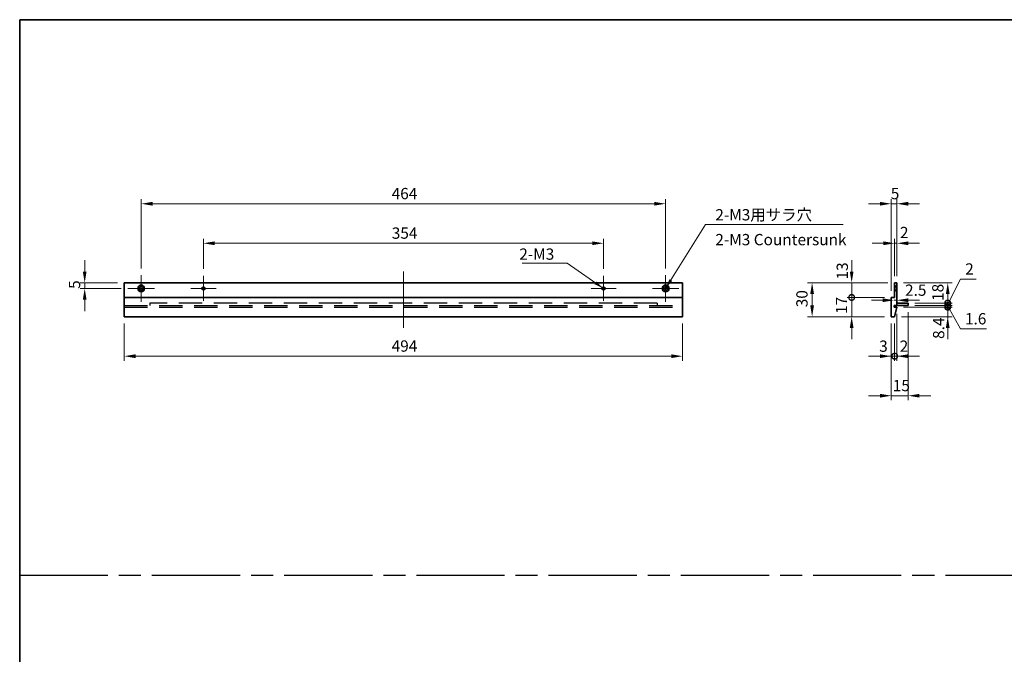
# Model space of a CAD drawing. Units: millimetres. Extents: x 94 to 12275, y 52 to 1879.
# Drawn here: x 8150 to 9021, y 614 to 1176 of the extents above; entities that cross this region are included whole.
import ezdxf

# ---------------------------------------------------------------- set-up
doc = ezdxf.new("R2010")
doc.units = ezdxf.units.MM
doc.header["$LTSCALE"] = 6.5
for name, pattern in [('AM_ISO08W050', [18, 12, -1.5, 3, -1.5]), ('CHAIN', [0.35429999999999995, 0.2362, -0.0295, 0.0591, -0.0295]), ('DASHED', [0.2067, 0.1654, -0.0413]), ('HIDDEN', [9.524999999999999, 6.349999999999999, -3.174999999999999])]:
    doc.linetypes.add(name, pattern=pattern)
doc.layers.get('Defpoints').update_dxf_attribs({"lineweight": 25})
for name, color, linetype, lineweight in [('AM_7', 4, 'AM_ISO08W050', 25), ('Border (ISO)', 7, 'Continuous', 35), ('Center Mark (ISO)', 131, 'Continuous', 18), ('Centerline (ISO)', 131, 'Continuous', 18), ('Dimension (ISO)', 7, 'Continuous', 18), ('Dimension (ISO) @ 1', 7, 'Continuous', 18), ('Hidden (ISO)', 7, 'DASHED', 18), ('Symbol (ISO)', 7, 'Continuous', 18), ('Visible (ISO)', 7, 'Continuous', 35), ('Visible Narrow (ISO)', 7, 'Continuous', 25)]:
    doc.layers.add(name, color=color, linetype=linetype, lineweight=lineweight)
doc.styles.add('Note Text (TK)', font='txt')
doc.dimstyles.new('Default - Method 1b (TK)', dxfattribs={"dimscale": 6.5, "dimtxt": 2.5, "dimasz": 2.5, "dimexe": 1, "dimexo": 1.499999999999999, "dimgap": 1, "dimtad": 1, "dimtoh": 1, "dimrnd": 1e-08, "dimdsep": 46, "dimtxsty": 'Note Text (TK)', "dimcen": 0.09, "dimdle": 5, "dimclrd": 100, "dimclre": 100, "dimclrt": 7, "dimadec": 1, "dimazin": 1, "dimtfac": 1, "dimtmove": 0, "dimatfit": 3, "dimfxl": 1, "dimtolj": 1, "dimlwd": -1, "dimlwe": -1, "dimarcsym": 0})
doc.dimstyles.new('Default - Method 1b (TK)$7', dxfattribs={"dimscale": 3.5, "dimtxt": 2.5, "dimasz": 2.5, "dimexe": 1, "dimexo": 1.499999999999999, "dimgap": 1, "dimtad": 1, "dimtoh": 1, "dimrnd": 1e-08, "dimdsep": 46, "dimtxsty": 'Note Text (TK)', "dimcen": 0.09, "dimdle": 5, "dimclrd": 100, "dimclre": 100, "dimclrt": 7, "dimadec": 1, "dimazin": 1, "dimtfac": 1, "dimtmove": 0, "dimatfit": 3, "dimfxl": 1, "dimtolj": 1, "dimlwd": -1, "dimlwe": -1, "dimarcsym": 0})

# ---------------------------------------------------------------- blocks, each defined once
blk = doc.blocks.new('図面枠 tk図枠')
at = {"layer": 'Border (ISO)'}
for q in [(405.4999999999999, 289), (14.50000000000001, 8.000000000000007)]:
    blk.add_line((14.49999999999999, 289), q, dxfattribs=at)
blk = doc.blocks.new('*D125')
at = {"layer": 'Defpoints', "color": 0}
for p in [(8666.253770661191, 978.0000000000002), (8312.253770661191, 949.2295000000001), (8666.253770661191, 949.2295000000001)]:
    blk.add_point(p, dxfattribs=at)
at = {"layer": 'Dimension (ISO)', "color": 100}
for p, q in [((8312.253770661191, 955.2295000000001), (8312.253770661191, 982.0000000000002)), ((8322.253770661191, 978.0000000000002), (8656.253770661191, 978.0000000000002)), ((8666.253770661191, 955.2295000000001), (8666.253770661191, 982.0000000000002))]:
    blk.add_line(p, q, dxfattribs=at)
for points in [[(8322.253770661191, 979.6666666666669), (8322.253770661191, 976.3333333333335), (8312.253770661191, 978.0000000000002)], [(8656.253770661191, 979.6666666666669), (8656.253770661191, 976.3333333333335), (8666.253770661191, 978.0000000000002)]]:
    blk.add_solid(points, dxfattribs=at)
at = {"layer": 'Dimension (ISO)', "color": 7, "insert": (8478.941270661191, 987.0000000000002), "char_height": 10, "attachment_point": 4, "style": 'Note Text (TK)'}
blk.add_mtext('\\A1;354', dxfattribs=at)
blk = doc.blocks.new('*D126')
at = {"layer": 'Defpoints', "color": 0}
for p in [(8721.25377066119, 1013), (8257.253770661193, 949.7500000000002), (8721.25377066119, 949.7500000000002)]:
    blk.add_point(p, dxfattribs=at)
at = {"layer": 'Dimension (ISO)', "color": 100}
for p, q in [((8257.253770661193, 955.7500000000002), (8257.253770661193, 1017)), ((8267.253770661191, 1013), (8711.253770661193, 1013)), ((8721.25377066119, 955.7500000000002), (8721.25377066119, 1017))]:
    blk.add_line(p, q, dxfattribs=at)
for points in [[(8267.253770661191, 1014.666666666667), (8267.253770661191, 1011.333333333333), (8257.253770661193, 1013)], [(8711.253770661193, 1014.666666666667), (8711.253770661193, 1011.333333333333), (8721.25377066119, 1013)]]:
    blk.add_solid(points, dxfattribs=at)
at = {"layer": 'Dimension (ISO)', "color": 7, "insert": (8478.827634297555, 1022), "char_height": 10, "attachment_point": 4, "style": 'Note Text (TK)'}
blk.add_mtext('\\A1;464', dxfattribs=at)
blk = doc.blocks.new('*D110')
at = {"layer": 'Defpoints', "color": 0}
for p in [(8242.253770661191, 913.0000000000002), (8736.253770661191, 913.0000000000002), (8736.253770661191, 878.0000000000002)]:
    blk.add_point(p, dxfattribs=at)
at = {"layer": 'Dimension (ISO)', "color": 100}
for p, q in [((8242.253770661191, 907.0000000000002), (8242.253770661191, 874.0000000000001)), ((8736.253770661191, 907.0000000000002), (8736.253770661191, 874.0000000000001)), ((8252.253770661191, 878.0000000000002), (8726.253770661191, 878.0000000000002))]:
    blk.add_line(p, q, dxfattribs=at)
for points in [[(8252.253770661191, 879.6666666666669), (8252.253770661191, 876.3333333333335), (8242.253770661191, 878.0000000000002)], [(8726.253770661191, 879.6666666666669), (8726.253770661191, 876.3333333333335), (8736.253770661191, 878.0000000000002)]]:
    blk.add_solid(points, dxfattribs=at)
at = {"layer": 'Dimension (ISO)', "color": 7, "insert": (8478.827634297555, 887.0000000000002), "char_height": 10, "attachment_point": 4, "style": 'Note Text (TK)'}
blk.add_mtext('\\A1;494', dxfattribs=at)
blk = doc.blocks.new('*D111')
at = {"layer": 'Defpoints', "color": 0}
for p in [(8242.253770661191, 943.0000000000003), (8207.253770661191, 938.0000000000002), (8245.503770661193, 938.0000000000002)]:
    blk.add_point(p, dxfattribs=at)
at = {"layer": 'Dimension (ISO)', "color": 100}
for p, q in [((8207.253770661191, 953.0000000000002), (8207.253770661191, 963.0000000000002)), ((8236.253770661191, 943.0000000000003), (8203.253770661191, 943.0000000000003)), ((8207.253770661191, 943.0000000000003), (8207.253770661191, 938.0000000000002)), ((8239.503770661193, 938.0000000000002), (8203.253770661191, 938.0000000000002)), ((8207.253770661191, 928.0000000000002), (8207.253770661191, 918.0000000000003))]:
    blk.add_line(p, q, dxfattribs=at)
for points in [[(8205.587103994523, 953.0000000000002), (8208.920437327857, 953.0000000000002), (8207.253770661191, 943.0000000000003)], [(8205.587103994523, 928.0000000000002), (8208.920437327857, 928.0000000000002), (8207.253770661191, 938.0000000000002)]]:
    blk.add_solid(points, dxfattribs=at)
at = {"layer": 'Dimension (ISO)', "color": 7, "insert": (8198.253770661191, 937.6022727272745), "char_height": 10, "attachment_point": 4, "rotation": 90, "style": 'Note Text (TK)'}
blk.add_mtext('\\A1;5', dxfattribs=at)
blk = doc.blocks.new('*D112')
at = {"layer": 'Defpoints', "color": 0}
for p in [(8923.835740971115, 978.0000000000002), (8923.835740971115, 943.0000000000003), (8925.835740971113, 943.0000000000003)]:
    blk.add_point(p, dxfattribs=at)
at = {"layer": 'Dimension (ISO)', "color": 100}
for p, q in [((8913.835740971113, 978.0000000000002), (8903.835740971115, 978.0000000000002)), ((8923.835740971115, 949.0000000000001), (8923.835740971115, 982.0000000000002)), ((8925.835740971113, 978.0000000000002), (8923.835740971115, 978.0000000000002)), ((8925.835740971113, 949.0000000000001), (8925.835740971113, 982.0000000000002)), ((8935.835740971115, 978.0000000000002), (8945.835740971115, 978.0000000000002))]:
    blk.add_line(p, q, dxfattribs=at)
for points in [[(8913.835740971113, 979.6666666666669), (8913.835740971113, 976.3333333333335), (8923.835740971115, 978.0000000000002)], [(8935.835740971115, 979.6666666666669), (8935.835740971115, 976.3333333333335), (8925.835740971113, 978.0000000000002)]]:
    blk.add_solid(points, dxfattribs=at)
at = {"layer": 'Dimension (ISO)', "color": 7, "insert": (8928.557537235041, 987.5203188343011), "char_height": 10, "attachment_point": 4, "style": 'Note Text (TK)'}
blk.add_mtext('\\A1;2', dxfattribs=at)
blk = doc.blocks.new('*D113')
at = {"layer": 'Defpoints', "color": 0}
for p in [(8920.835740971115, 1013), (8925.835740971113, 943.0000000000003), (8920.835740971115, 930.0000000000002)]:
    blk.add_point(p, dxfattribs=at)
at = {"layer": 'Dimension (ISO)', "color": 100}
for p, q in [((8910.835740971115, 1013), (8900.835740971115, 1013)), ((8920.835740971115, 936.0000000000002), (8920.835740971115, 1017)), ((8925.835740971113, 1013), (8920.835740971115, 1013)), ((8925.835740971113, 949.0000000000001), (8925.835740971113, 1017)), ((8935.835740971115, 1013), (8945.835740971115, 1013))]:
    blk.add_line(p, q, dxfattribs=at)
for points in [[(8910.835740971115, 1014.666666666667), (8910.835740971115, 1011.333333333333), (8920.835740971115, 1013)], [(8935.835740971115, 1014.666666666667), (8935.835740971115, 1011.333333333333), (8925.835740971113, 1013)]]:
    blk.add_solid(points, dxfattribs=at)
at = {"layer": 'Dimension (ISO)', "color": 7, "insert": (8920.438013698387, 1022), "char_height": 10, "attachment_point": 4, "style": 'Note Text (TK)'}
blk.add_mtext('\\A1;5', dxfattribs=at)
blk = doc.blocks.new('_DotSmall')
at = {"color": 0, "linetype": 'ByBlock', "const_width": 0.5}
blk.add_lwpolyline([(-0.0625, 0, 1), (0.0625, 0, 1)], format="xyb", close=True, dxfattribs=at)
blk = doc.blocks.new('*D114')
at = {"layer": 'Defpoints', "color": 0}
for p in [(8885.835740971115, 943.0000000000003), (8923.835740971115, 943.0000000000003), (8920.835740971115, 930.0000000000002)]:
    blk.add_point(p, dxfattribs=at)
at = {"layer": 'Dimension (ISO)', "color": 100}
for p, q in [((8885.835740971115, 953.0000000000002), (8885.835740971115, 963.0000000000002)), ((8917.835740971115, 943.0000000000003), (8881.835740971115, 943.0000000000003)), ((8885.835740971115, 930.0000000000002), (8885.835740971115, 943.0000000000003)), ((8914.835740971115, 930.0000000000002), (8881.835740971115, 930.0000000000002)), ((8885.835740971115, 930.0000000000002), (8885.835740971115, 920.0000000000002))]:
    blk.add_line(p, q, dxfattribs=at)
blk.add_solid([(8884.16907430445, 953.0000000000002), (8887.50240763778, 953.0000000000002), (8885.835740971115, 943.0000000000003)], dxfattribs=at)
at = {"layer": 'Dimension (ISO)', "color": 100, "xscale": 10, "yscale": 10, "zscale": 10, "rotation": 90}
blk.add_blockref('_DotSmall', (8885.835740971115, 930.0000000000002), dxfattribs=at)
at = {"layer": 'Dimension (ISO)', "color": 7, "insert": (8877.515201713197, 945.930627896319), "char_height": 10, "attachment_point": 4, "rotation": 90, "style": 'Note Text (TK)'}
blk.add_mtext('\\A1;13', dxfattribs=at)
blk = doc.blocks.new('*D115')
at = {"layer": 'Defpoints', "color": 0}
for p in [(8885.835740971115, 930.0000000000002), (8920.835740971115, 930.0000000000002), (8920.835740971115, 913.0000000000002)]:
    blk.add_point(p, dxfattribs=at)
at = {"layer": 'Dimension (ISO)', "color": 100}
for p, q in [((8885.835740971115, 930.0000000000002), (8885.835740971115, 940.0000000000002)), ((8914.835740971115, 930.0000000000002), (8881.835740971115, 930.0000000000002)), ((8885.835740971115, 913.0000000000002), (8885.835740971115, 930.0000000000002)), ((8914.835740971115, 913.0000000000002), (8881.835740971115, 913.0000000000002)), ((8885.835740971115, 903.0000000000002), (8885.835740971115, 893.0000000000003))]:
    blk.add_line(p, q, dxfattribs=at)
blk.add_solid([(8884.16907430445, 903.0000000000002), (8887.50240763778, 903.0000000000002), (8885.835740971115, 913.0000000000002)], dxfattribs=at)
at = {"layer": 'Dimension (ISO)', "color": 100, "xscale": 10, "yscale": 10, "zscale": 10, "rotation": 270}
blk.add_blockref('_DotSmall', (8885.835740971115, 930.0000000000002), dxfattribs=at)
at = {"layer": 'Dimension (ISO)', "color": 7, "insert": (8876.835740971115, 915.4488636363652), "char_height": 10, "attachment_point": 4, "rotation": 90, "style": 'Note Text (TK)'}
blk.add_mtext('\\A1;17', dxfattribs=at)
blk = doc.blocks.new('*D116')
at = {"layer": 'Defpoints', "color": 0}
for p in [(8923.835740971115, 943.0000000000003), (8850.835740971115, 913.0000000000002), (8920.835740971115, 913.0000000000002)]:
    blk.add_point(p, dxfattribs=at)
at = {"layer": 'Dimension (ISO)', "color": 100}
for p, q in [((8917.835740971115, 943.0000000000003), (8846.835740971115, 943.0000000000003)), ((8850.835740971115, 933.0000000000001), (8850.835740971115, 923.0000000000002)), ((8914.835740971115, 913.0000000000002), (8846.835740971115, 913.0000000000002))]:
    blk.add_line(p, q, dxfattribs=at)
for points in [[(8849.169074304447, 933.0000000000001), (8852.502407637781, 933.0000000000001), (8850.835740971115, 943.0000000000003)], [(8849.169074304447, 923.0000000000002), (8852.502407637781, 923.0000000000002), (8850.835740971115, 913.0000000000002)]]:
    blk.add_solid(points, dxfattribs=at)
at = {"layer": 'Dimension (ISO)', "color": 7, "insert": (8841.835740971115, 921.352272727273), "char_height": 10, "attachment_point": 4, "rotation": 90, "style": 'Note Text (TK)'}
blk.add_mtext('\\A1;30', dxfattribs=at)
blk = doc.blocks.new('*D117')
at = {"layer": 'Defpoints', "color": 0}
for p in [(8920.835740971115, 913.0000000000002), (8923.835740971115, 913.0000000000002), (8923.835740971115, 878.0000000000002)]:
    blk.add_point(p, dxfattribs=at)
at = {"layer": 'Dimension (ISO)', "color": 100}
for p, q in [((8920.835740971115, 907.0000000000002), (8920.835740971115, 874.0000000000001)), ((8923.835740971115, 907.0000000000002), (8923.835740971115, 874.0000000000001)), ((8910.835740971115, 878.0000000000002), (8900.835740971115, 878.0000000000002)), ((8920.835740971115, 878.0000000000002), (8923.835740971115, 878.0000000000002)), ((8923.835740971115, 878.0000000000002), (8933.835740971115, 878.0000000000002))]:
    blk.add_line(p, q, dxfattribs=at)
blk.add_solid([(8910.835740971115, 879.6666666666669), (8910.835740971115, 876.3333333333335), (8920.835740971115, 878.0000000000002)], dxfattribs=at)
at = {"layer": 'Dimension (ISO)', "color": 100, "xscale": 10, "yscale": 10, "zscale": 10, "rotation": 180}
blk.add_blockref('_DotSmall', (8923.835740971115, 878.0000000000002), dxfattribs=at)
at = {"layer": 'Dimension (ISO)', "color": 7, "insert": (8910.193475673557, 886.8811843746616), "char_height": 10, "attachment_point": 4, "style": 'Note Text (TK)'}
blk.add_mtext('\\A1;3', dxfattribs=at)
blk = doc.blocks.new('*D118')
at = {"layer": 'Defpoints', "color": 0}
for p in [(8925.835740971113, 921.4000000000003), (8923.835740971115, 913.0000000000002), (8925.835740971113, 878.0000000000002)]:
    blk.add_point(p, dxfattribs=at)
at = {"layer": 'Dimension (ISO)', "color": 100}
for p, q in [((8925.835740971113, 915.4000000000003), (8925.835740971113, 874.0000000000001)), ((8923.835740971115, 907.0000000000002), (8923.835740971115, 874.0000000000001)), ((8923.835740971115, 878.0000000000002), (8913.835740971113, 878.0000000000002)), ((8923.835740971115, 878.0000000000002), (8925.835740971113, 878.0000000000002)), ((8935.835740971115, 878.0000000000002), (8945.835740971115, 878.0000000000002))]:
    blk.add_line(p, q, dxfattribs=at)
blk.add_solid([(8935.835740971115, 879.6666666666669), (8935.835740971115, 876.3333333333335), (8925.835740971113, 878.0000000000002)], dxfattribs=at)
at = {"layer": 'Dimension (ISO)', "color": 100, "xscale": 10, "yscale": 10, "zscale": 10}
blk.add_blockref('_DotSmall', (8923.835740971115, 878.0000000000002), dxfattribs=at)
at = {"layer": 'Dimension (ISO)', "color": 7, "insert": (8928.309048210405, 886.8811843746616), "char_height": 10, "attachment_point": 4, "style": 'Note Text (TK)'}
blk.add_mtext('\\A1;2', dxfattribs=at)
blk = doc.blocks.new('*D119')
at = {"layer": 'Defpoints', "color": 0}
for p in [(8935.835740971106, 923.0000000000002), (8920.835740971115, 913.0000000000002), (8935.835740971106, 843.0000000000003)]:
    blk.add_point(p, dxfattribs=at)
at = {"layer": 'Dimension (ISO)', "color": 100}
for p, q in [((8935.835740971106, 917.0000000000001), (8935.835740971106, 839.0000000000002)), ((8920.835740971115, 907.0000000000002), (8920.835740971115, 839.0000000000002)), ((8910.835740971115, 843.0000000000003), (8900.835740971115, 843.0000000000003)), ((8920.835740971115, 843.0000000000003), (8935.835740971106, 843.0000000000003)), ((8945.83574097111, 843.0000000000003), (8955.835740971108, 843.0000000000003))]:
    blk.add_line(p, q, dxfattribs=at)
for points in [[(8910.835740971115, 844.6666666666669), (8910.835740971115, 841.3333333333335), (8920.835740971115, 843.0000000000003)], [(8945.83574097111, 844.6666666666669), (8945.83574097111, 841.3333333333335), (8935.835740971106, 843.0000000000003)]]:
    blk.add_solid(points, dxfattribs=at)
at = {"layer": 'Dimension (ISO)', "color": 7, "insert": (8922.199377334748, 852.0000000000003), "char_height": 10, "attachment_point": 4, "style": 'Note Text (TK)'}
blk.add_mtext('\\A1;15', dxfattribs=at)
blk = doc.blocks.new('*D120')
at = {"layer": 'Defpoints', "color": 0}
for p in [(8925.835740971113, 927.5525648458353), (8925.835740971113, 927.5525648458353), (8923.335740971117, 922.2000000000003)]:
    blk.add_point(p, dxfattribs=at)
at = {"layer": 'Dimension (ISO)', "color": 100}
for p, q in [((8913.335740971115, 927.5525648458353), (8903.335740971115, 927.5525648458353)), ((8923.335740971117, 927.5525648458353), (8925.835740971113, 927.5525648458353)), ((8935.835740971115, 927.5525648458353), (8945.835740971115, 927.5525648458353))]:
    blk.add_line(p, q, dxfattribs=at)
for points in [[(8913.335740971115, 929.2192315125019), (8913.335740971115, 925.8858981791687), (8923.335740971117, 927.5525648458353)], [(8935.835740971115, 929.2192315125019), (8935.835740971115, 925.8858981791687), (8925.835740971113, 927.5525648458353)]]:
    blk.add_solid(points, dxfattribs=at)
at = {"layer": 'Dimension (ISO)', "color": 7, "insert": (8933.051212773273, 936.460953449272), "char_height": 10, "attachment_point": 4, "style": 'Note Text (TK)'}
blk.add_mtext('\\A1;2.5', dxfattribs=at)
blk = doc.blocks.new('*D121')
at = {"layer": 'Defpoints', "color": 0}
for p in [(8925.835740971113, 921.4000000000003), (8970.83574097111, 921.4000000000002), (8923.835740971115, 913.0000000000002)]:
    blk.add_point(p, dxfattribs=at)
at = {"layer": 'Dimension (ISO)', "color": 100}
for p, q in [((8970.83574097111, 921.4000000000002), (8970.83574097111, 931.4000000000001)), ((8931.835740971115, 921.4000000000003), (8974.835740971106, 921.4000000000002)), ((8970.83574097111, 913), (8970.83574097111, 921.4000000000002)), ((8929.835740971115, 913.0000000000002), (8974.835740971106, 913)), ((8970.83574097111, 903.0000000000001), (8970.83574097111, 893.0000000000001))]:
    blk.add_line(p, q, dxfattribs=at)
blk.add_solid([(8969.169074304442, 903.0000000000001), (8972.502407637774, 903.0000000000001), (8970.83574097111, 913)], dxfattribs=at)
at = {"layer": 'Dimension (ISO)', "color": 100, "xscale": 10, "yscale": 10, "zscale": 10, "rotation": 270}
blk.add_blockref('_DotSmall', (8970.83574097111, 921.4000000000002), dxfattribs=at)
at = {"layer": 'Dimension (ISO)', "color": 7, "insert": (8962.789773067287, 893.3221791679724), "char_height": 10, "attachment_point": 4, "rotation": 90, "style": 'Note Text (TK)'}
blk.add_mtext('\\A1;8.4', dxfattribs=at)
blk = doc.blocks.new('*D122')
at = {"layer": 'Defpoints', "color": 0}
for p in [(8925.835740971113, 943.0000000000003), (8970.83574097111, 943.0000000000001), (8935.835740971106, 925.0000000000001)]:
    blk.add_point(p, dxfattribs=at)
at = {"layer": 'Dimension (ISO)', "color": 100}
for p, q in [((8931.835740971115, 943.0000000000003), (8974.835740971106, 943.0000000000001)), ((8970.83574097111, 925.0000000000001), (8970.83574097111, 933.0000000000001)), ((8941.835740971106, 925.0000000000001), (8974.835740971106, 925.0000000000001))]:
    blk.add_line(p, q, dxfattribs=at)
blk.add_solid([(8969.169074304442, 933.0000000000001), (8972.502407637774, 933.0000000000001), (8970.83574097111, 943.0000000000001)], dxfattribs=at)
at = {"layer": 'Dimension (ISO)', "color": 100, "xscale": 10, "yscale": 10, "zscale": 10, "rotation": 270}
blk.add_blockref('_DotSmall', (8970.83574097111, 925.0000000000001), dxfattribs=at)
at = {"layer": 'Dimension (ISO)', "color": 7, "insert": (8962.086555627506, 926.9847161537784), "char_height": 10, "attachment_point": 4, "rotation": 90, "style": 'Note Text (TK)'}
blk.add_mtext('\\A1;18', dxfattribs=at)
blk = doc.blocks.new('*D123')
at = {"layer": 'Defpoints', "color": 0}
for p in [(8935.835740971106, 925.0000000000001), (8970.83574097111, 925.0000000000001), (8935.835740971106, 923.0000000000002)]:
    blk.add_point(p, dxfattribs=at)
at = {"layer": 'Dimension (ISO)', "color": 100}
for p, q in [((8970.83574097111, 924.0000000000001), (8982.256825238337, 946.2316770103438)), ((8982.256825238337, 946.2316770103438), (8996.052279783791, 946.2316770103438)), ((8970.83574097111, 925.0000000000001), (8970.83574097111, 935.0000000000001)), ((8941.835740971106, 925.0000000000001), (8974.835740971106, 925.0000000000001)), ((8970.83574097111, 923.0000000000002), (8970.83574097111, 925.0000000000001)), ((8970.83574097111, 923.0000000000002), (8970.83574097111, 925.0000000000001)), ((8941.835740971106, 923.0000000000002), (8974.835740971106, 923.0000000000002)), ((8970.83574097111, 923.0000000000002), (8970.83574097111, 913))]:
    blk.add_line(p, q, dxfattribs=at)
at = {"layer": 'Dimension (ISO)', "color": 100, "xscale": 10, "yscale": 10, "zscale": 10}
for p, rotation in [((8970.83574097111, 925.0000000000001), 270), ((8970.83574097111, 923.0000000000002), 90)]:
    blk.add_blockref('_DotSmall', p, dxfattribs=dict(at, rotation=rotation))
at = {"layer": 'Dimension (ISO)', "color": 7, "insert": (8986.256825238337, 955.2316770103452), "char_height": 10, "attachment_point": 4, "style": 'Note Text (TK)'}
blk.add_mtext('\\A1;2', dxfattribs=at)
blk = doc.blocks.new('*D124')
at = {"layer": 'Defpoints', "color": 0}
for p in [(8925.835740971113, 921.4000000000003), (8935.835740971106, 923.0000000000002), (8970.83574097111, 923.0000000000002)]:
    blk.add_point(p, dxfattribs=at)
at = {"layer": 'Dimension (ISO)', "color": 100}
for p, q in [((8970.83574097111, 923.0000000000002), (8970.83574097111, 933.0000000000001)), ((8931.835740971115, 921.4000000000003), (8974.835740971106, 921.4000000000002)), ((8941.835740971106, 923.0000000000002), (8974.835740971106, 923.0000000000002)), ((8970.83574097111, 921.4000000000002), (8970.83574097111, 923.0000000000002)), ((8970.83574097111, 921.4000000000002), (8970.83574097111, 923.0000000000002)), ((8970.83574097111, 922.2), (8982.073068006084, 902.1540923620408)), ((8970.83574097111, 921.4000000000002), (8970.83574097111, 911.4000000000002)), ((8982.073068006084, 902.1540923620408), (9005.243522551538, 902.1540923620408))]:
    blk.add_line(p, q, dxfattribs=at)
at = {"layer": 'Dimension (ISO)', "color": 100, "xscale": 10, "yscale": 10, "zscale": 10}
for p, rotation in [((8970.83574097111, 923.0000000000002), 270), ((8970.83574097111, 921.4000000000002), 90)]:
    blk.add_blockref('_DotSmall', p, dxfattribs=dict(at, rotation=rotation))
at = {"layer": 'Dimension (ISO)', "color": 7, "insert": (8986.073068006088, 911.1540923620422), "char_height": 10, "attachment_point": 4, "style": 'Note Text (TK)'}
blk.add_mtext('\\A1;1.6', dxfattribs=at)

msp = doc.modelspace()

# ---------------------------------------------------------------- linework, layer by layer
at = {"linetype": 'HIDDEN', "ltscale": 0.5}
for p, q in [((8264.753770661193, 925.0000000000001), (8264.753770661193, 923.0000000000002)), ((8713.75377066119, 925.0000000000001), (8264.753770661193, 925.0000000000001)), ((8713.75377066119, 925.0000000000001), (8713.75377066119, 923.0000000000002)), ((8242.253770661191, 923.0000000000002), (8736.253770661191, 923.0000000000002)), ((8242.253770661191, 921.4000000000003), (8736.253770661191, 921.4000000000003))]:
    msp.add_line(p, q, dxfattribs=at)
at = {"layer": 'AM_7'}
msp.add_line((8149.75, 684.0000000000002), (9713.523734832872, 684.0000000000002), dxfattribs=at)
at = {"layer": 'Center Mark (ISO)', "linetype": 'CHAIN'}
for p, q in [((8257.253770661193, 949.7500000000002), (8257.253770661193, 926.2500000000002)), ((8721.25377066119, 949.7500000000002), (8721.25377066119, 926.2500000000002)), ((8312.253770661191, 949.2295000000001), (8312.253770661191, 926.7705000000002)), ((8666.253770661191, 949.2295000000001), (8666.253770661191, 926.7705000000002)), ((8269.003770661191, 938.0000000000002), (8245.503770661193, 938.0000000000002)), ((8323.48327066119, 938.0000000000002), (8301.024270661192, 938.0000000000002)), ((8677.483270661189, 938.0000000000002), (8655.024270661192, 938.0000000000002)), ((8733.003770661191, 938.0000000000002), (8709.503770661191, 938.0000000000002))]:
    msp.add_line(p, q, dxfattribs=at)
at = {"layer": 'Centerline (ISO)', "linetype": 'CHAIN'}
msp.add_line((8489.253770661191, 953.0000000000002), (8489.253770661191, 903.0000000000002), dxfattribs=at)
at = {"layer": 'Hidden (ISO)'}
for p, q in [((8925.085740971112, 939.7500000000002), (8923.83574097111, 941.0000000000001)), ((8925.835740971093, 939.5000000000003), (8923.835740971092, 939.5000000000003)), ((8925.835740971093, 939.2295000000001), (8923.835740971092, 939.2295000000001)), ((8925.835740971093, 936.7705000000002), (8923.835740971092, 936.7705000000002)), ((8923.835740971092, 936.5000000000003), (8925.835740971093, 936.5000000000003)), ((8925.085740971112, 936.2500000000002), (8923.83574097111, 935.0000000000003)), ((8925.085740971112, 939.7500000000002), (8925.085740971112, 936.2500000000002)), ((8925.83574097111, 939.7500000000002), (8925.085740971112, 939.7500000000002)), ((8925.83574097111, 936.2500000000002), (8925.085740971112, 936.2500000000002))]:
    msp.add_line(p, q, dxfattribs=at)
at = {"layer": 'Visible (ISO)'}
for p, q in [((8242.253770661191, 930.0000000000002), (8242.253770661191, 943.0000000000003)), ((8242.253770661191, 943.0000000000003), (8736.253770661191, 943.0000000000003)), ((8736.253770661191, 943.0000000000003), (8736.253770661191, 930.0000000000002)), ((8925.835740971113, 943.0000000000003), (8923.835740971115, 943.0000000000003)), ((8923.835740971115, 943.0000000000003), (8923.835740971115, 930.0000000000002)), ((8925.835740971113, 923.0000000000002), (8925.835740971113, 943.0000000000003)), ((8242.253770661191, 913.0000000000002), (8242.253770661191, 930.0000000000002)), ((8242.253770661191, 930.0000000000002), (8736.253770661191, 930.0000000000002)), ((8736.253770661191, 930.0000000000002), (8736.253770661191, 913.0000000000002)), ((8923.835740971115, 930.0000000000002), (8920.835740971115, 930.0000000000002)), ((8920.835740971115, 930.0000000000002), (8920.835740971115, 913.0000000000002)), ((8925.835740971106, 925.0000000000001), (8935.835740971106, 925.0000000000001)), ((8935.835740971106, 925.0000000000001), (8935.835740971106, 923.0000000000002)), ((8923.335740971117, 921.4000000000003), (8923.335740971117, 923.0000000000002)), ((8923.335740971117, 923.0000000000002), (8925.835740971113, 923.0000000000002)), ((8925.835740971113, 921.4000000000003), (8923.335740971117, 921.4000000000003)), ((8923.835740971115, 913.0000000000002), (8925.835740971113, 921.4000000000003)), ((8935.835740971106, 923.0000000000002), (8925.835740971106, 923.0000000000002)), ((8242.253770661191, 913.0000000000002), (8736.253770661191, 913.0000000000002)), ((8920.835740971115, 913.0000000000002), (8923.835740971115, 913.0000000000002))]:
    msp.add_line(p, q, dxfattribs=at)
for centre, radius in [((8257.253770661193, 938.0000000000002), 3), ((8721.25377066119, 938.0000000000002), 3), ((8257.253770661193, 938.0000000000002), 1.75), ((8312.253770661191, 938.0000000000002), 1.2295), ((8666.253770661191, 938.0000000000002), 1.2295), ((8721.25377066119, 938.0000000000002), 1.75)]:
    msp.add_circle(centre, radius, dxfattribs=at)
at = {"layer": 'Visible Narrow (ISO)'}
for centre in [(8312.253770661191, 938.0000000000002), (8666.253770661191, 938.0000000000002)]:
    msp.add_circle(centre, 1.5, dxfattribs=at)

# ---------------------------------------------------------------- block references
at = {"xscale": 4, "yscale": 4, "zscale": 4}
msp.add_blockref('図面枠 tk図枠', (8091.750000000001, 19.99999999999997), dxfattribs=at)

# ---------------------------------------------------------------- texts
at = {"layer": 'Symbol (ISO)', "color": 7, "char_height": 10, "attachment_point": 1, "style": 'Note Text (TK)'}
for s, insert, width, line_spacing_factor in [('{\\fSegoe UI|b0|i0;\\H10.0000;2-M3用サラ穴\\fＭＳ Ｐゴシック|b0|i0;\\H10.0000;\\P\\fＭＳ Ｐゴシック|b0|i0;\\H10.0000;2-M3 Countersunk}', (8765.195134774192, 1008.237680544506), 117.3684215545654, 1.319168210029602), ('{\\fＭＳ Ｐゴシック|b0|i0;2-M3}', (8591.762178783969, 973.4123985542323), 33.56725215911865, 1.5)]:
    msp.add_mtext(s, dxfattribs=dict(at, insert=insert, width=width, line_spacing_factor=line_spacing_factor))

# ---------------------------------------------------------------- dimensions: what is measured, and where the dimension line sits
at = {"layer": 'Dimension (ISO) @ 1', "color": 100}
for base, p1, p2, angle, override, picture, middle in [((8721.25377066119, 1013), (8257.253770661193, 949.7500000000002), (8721.25377066119, 949.7500000000002), 180, {"dimscale": 1, "dimtxt": 10, "dimasz": 10, "dimexe": 4, "dimexo": 5.999999999999999, "dimgap": 4, "dimtoh": 0, "dimcen": 0.36, "dimtix": 0, "dimtofl": 0, "dimtmove": 0, "dimatfit": 1}, '*D126', (8489.253770661191, 1013)), ((8666.253770661191, 978.0000000000002), (8312.253770661191, 949.2295000000001), (8666.253770661191, 949.2295000000001), 180, {"dimscale": 1, "dimtxt": 10, "dimasz": 10, "dimexe": 4, "dimexo": 5.999999999999999, "dimgap": 4, "dimtoh": 0, "dimcen": 0.36, "dimtix": 0, "dimtofl": 0, "dimtmove": 0, "dimatfit": 1}, '*D125', (8489.253770661191, 978.0000000000002)), ((8207.253770661191, 938.0000000000002), (8242.253770661191, 943.0000000000003), (8245.503770661193, 938.0000000000002), 270, {"dimscale": 1, "dimtxt": 10, "dimasz": 10, "dimexe": 4, "dimexo": 5.999999999999999, "dimgap": 4, "dimtoh": 0, "dimcen": 0.36, "dimtix": 0, "dimtofl": 1, "dimtmove": 0, "dimatfit": 1}, '*D111', (8207.253770661191, 940.5000000000015)), ((8885.835740971115, 943.0000000000003), (8920.835740971115, 930.0000000000002), (8923.835740971115, 943.0000000000003), 90, {"dimscale": 1, "dimtxt": 10, "dimasz": 10, "dimexe": 4, "dimexo": 5.999999999999999, "dimgap": 4, "dimtoh": 0, "dimblk1": 'DotSmall', "dimsah": 1, "dimcen": 0.36, "dimdle": 0, "dimtix": 0, "dimtofl": 1, "dimtmove": 1, "dimatfit": 1}, '*D114', (8886.515201713193, 952.0669915326826)), ((8970.83574097111, 925.0000000000001), (8935.835740971106, 923.0000000000002), (8935.835740971106, 925.0000000000001), 90, {"dimscale": 1, "dimtxt": 10, "dimasz": 10, "dimexe": 4, "dimexo": 5.999999999999999, "dimgap": 4, "dimtih": 1, "dimblk1": 'DotSmall', "dimblk2": 'DotSmall', "dimsah": 1, "dimcen": 0.36, "dimdle": 0, "dimtix": 0, "dimtofl": 1, "dimtmove": 1, "dimatfit": 1}, '*D123', (8986.256825238337, 946.2316770103452)), ((8850.835740971115, 913.0000000000002), (8923.835740971115, 943.0000000000003), (8920.835740971115, 913.0000000000002), 270, {"dimscale": 1, "dimtxt": 10, "dimasz": 10, "dimexe": 4, "dimexo": 5.999999999999999, "dimgap": 4, "dimtoh": 0, "dimcen": 0.36, "dimtix": 0, "dimtofl": 0, "dimtmove": 0, "dimatfit": 1}, '*D116', (8850.835740971115, 928.0000000000002)), ((8970.83574097111, 943.0000000000001), (8935.835740971106, 925.0000000000001), (8925.835740971113, 943.0000000000003), 90, {"dimscale": 1, "dimtxt": 10, "dimasz": 10, "dimexe": 4, "dimexo": 5.999999999999999, "dimgap": 4, "dimtoh": 0, "dimblk1": 'DotSmall', "dimsah": 1, "dimcen": 0.36, "dimdle": 0, "dimtix": 0, "dimtofl": 1, "dimtmove": 1, "dimatfit": 1}, '*D122', (8971.086555627506, 933.1494888810512)), ((8885.835740971115, 930.0000000000002), (8920.835740971115, 913.0000000000002), (8920.835740971115, 930.0000000000002), 90, {"dimscale": 1, "dimtxt": 10, "dimasz": 10, "dimexe": 4, "dimexo": 5.999999999999999, "dimgap": 4, "dimtoh": 0, "dimblk2": 'DotSmall', "dimsah": 1, "dimcen": 0.36, "dimdle": 0, "dimtix": 0, "dimtofl": 1, "dimtmove": 0, "dimatfit": 1}, '*D115', (8885.835740971115, 921.5000000000015)), ((8970.83574097111, 923.0000000000002), (8925.835740971113, 921.4000000000003), (8935.835740971106, 923.0000000000002), 90, {"dimscale": 1, "dimtxt": 10, "dimasz": 10, "dimexe": 4, "dimexo": 5.999999999999999, "dimgap": 4, "dimtih": 1, "dimblk1": 'DotSmall', "dimblk2": 'DotSmall', "dimsah": 1, "dimcen": 0.36, "dimdle": 0, "dimtix": 0, "dimtofl": 1, "dimtmove": 1, "dimatfit": 1}, '*D124', (8986.073068006088, 902.1540923620422)), ((8970.83574097111, 921.4000000000002), (8923.835740971115, 913.0000000000002), (8925.835740971113, 921.4000000000003), 90, {"dimscale": 1, "dimtxt": 10, "dimasz": 10, "dimexe": 4, "dimexo": 5.999999999999999, "dimgap": 4, "dimtoh": 0, "dimblk2": 'DotSmall', "dimsah": 1, "dimcen": 0.36, "dimdle": 0, "dimtix": 0, "dimtofl": 1, "dimtmove": 1, "dimatfit": 1}, '*D121', (8971.789773067287, 901.5039973497906)), ((8935.835740971106, 843.0000000000003), (8920.835740971115, 913.0000000000002), (8935.835740971106, 923.0000000000002), 180, {"dimscale": 1, "dimtxt": 10, "dimasz": 10, "dimexe": 4, "dimexo": 5.999999999999999, "dimgap": 4, "dimtoh": 0, "dimcen": 0.36, "dimtix": 0, "dimtofl": 1, "dimtmove": 0, "dimatfit": 1}, '*D119', (8928.335740971112, 843.0000000000003)), ((8925.835740971113, 878.0000000000002), (8923.835740971115, 913.0000000000002), (8925.835740971113, 921.4000000000003), 180, {"dimscale": 1, "dimtxt": 10, "dimasz": 10, "dimexe": 4, "dimexo": 5.999999999999999, "dimgap": 4, "dimtoh": 0, "dimblk1": 'DotSmall', "dimsah": 1, "dimcen": 0.36, "dimdle": 0, "dimtix": 0, "dimtofl": 1, "dimtmove": 1, "dimatfit": 1}, '*D118', (8931.206775483131, 877.8811843746616)), ((8736.253770661191, 878.0000000000002), (8242.253770661191, 913.0000000000002), (8736.253770661191, 913.0000000000002), 180, {"dimscale": 1, "dimtxt": 10, "dimasz": 10, "dimexe": 4, "dimexo": 5.999999999999999, "dimgap": 4, "dimtoh": 0, "dimcen": 0.36, "dimtix": 0, "dimtofl": 0, "dimtmove": 0, "dimatfit": 1}, '*D110', (8489.253770661191, 878.0000000000002)), ((8923.835740971115, 878.0000000000002), (8920.835740971115, 913.0000000000002), (8923.835740971115, 913.0000000000002), 180, {"dimscale": 1, "dimtxt": 10, "dimasz": 10, "dimexe": 4, "dimexo": 5.999999999999999, "dimgap": 4, "dimtoh": 0, "dimblk2": 'DotSmall', "dimsah": 1, "dimcen": 0.36, "dimdle": 0, "dimtix": 0, "dimtofl": 1, "dimtmove": 1, "dimatfit": 1}, '*D117', (8913.091202946289, 877.8811843746616))]:
    dim = msp.add_linear_dim(base=base, p1=p1, p2=p2, angle=angle, dimstyle='Default - Method 1b (TK)', override=override, dxfattribs=at)
    dim.commit()
    dim.dimension.update_dxf_attribs({"geometry": picture, "text_midpoint": middle, "dimtype": 128})
for base, p1, p2, override, picture, middle in [((8920.835740971115, 1013), (8925.835740971113, 943.0000000000003), (8920.835740971115, 930.0000000000002), {"dimscale": 1, "dimtxt": 10, "dimasz": 10, "dimexe": 4, "dimexo": 5.999999999999999, "dimgap": 4, "dimtoh": 0, "dimcen": 0.36, "dimtix": 0, "dimtofl": 1, "dimtmove": 0, "dimatfit": 1}, '*D113', (8923.335740971117, 1013)), ((8923.835740971115, 978.0000000000002), (8925.835740971113, 943.0000000000003), (8923.835740971115, 943.0000000000003), {"dimscale": 1, "dimtxt": 10, "dimasz": 10, "dimexe": 4, "dimexo": 5.999999999999999, "dimgap": 4, "dimtoh": 0, "dimcen": 0.36, "dimtix": 0, "dimtofl": 1, "dimtmove": 1, "dimatfit": 1}, '*D112', (8931.45526450777, 978.5203188343011)), ((8925.835740971113, 927.5525648458353), (8923.335740971117, 922.2000000000003), (8925.835740971113, 927.5525648458353), {"dimscale": 1, "dimtxt": 10, "dimasz": 10, "dimexe": 4, "dimexo": 5.999999999999999, "dimgap": 4, "dimtoh": 0, "dimcen": 0.36, "dimse1": 1, "dimse2": 1, "dimtix": 0, "dimtofl": 1, "dimtmove": 1, "dimatfit": 1}, '*D120', (8941.062576409637, 927.460953449272))]:
    dim = msp.add_linear_dim(base=base, p1=p1, p2=p2, dimstyle='Default - Method 1b (TK)', override=override, dxfattribs=at)
    dim.commit()
    dim.dimension.update_dxf_attribs({"geometry": picture, "text_midpoint": middle, "dimtype": 128})

# ---------------------------------------------------------------- leaders
at = {"layer": 'Symbol (ISO)', "color": 100, "annotation_type": 0, "has_hookline": 1}
for points, hookline_direction, text_width in [([(8721.25377066119, 938.0000000000002), (8756.445134774192, 994.6091128773364), (8765.195134774192, 994.6091128773364)], 0, 113.125), ([(8666.253770661191, 938.0000000000002), (8634.079430943088, 960.3129834258025), (8625.329430943088, 960.3129834258025)], 1, 31.13636363636364)]:
    msp.add_leader(points, dimstyle='Default - Method 1b (TK)$7', override={"dimgap": 0, "dimtad": 1}, dxfattribs=dict(at, hookline_direction=hookline_direction, text_width=text_width))

doc.saveas('drawing.dxf')
